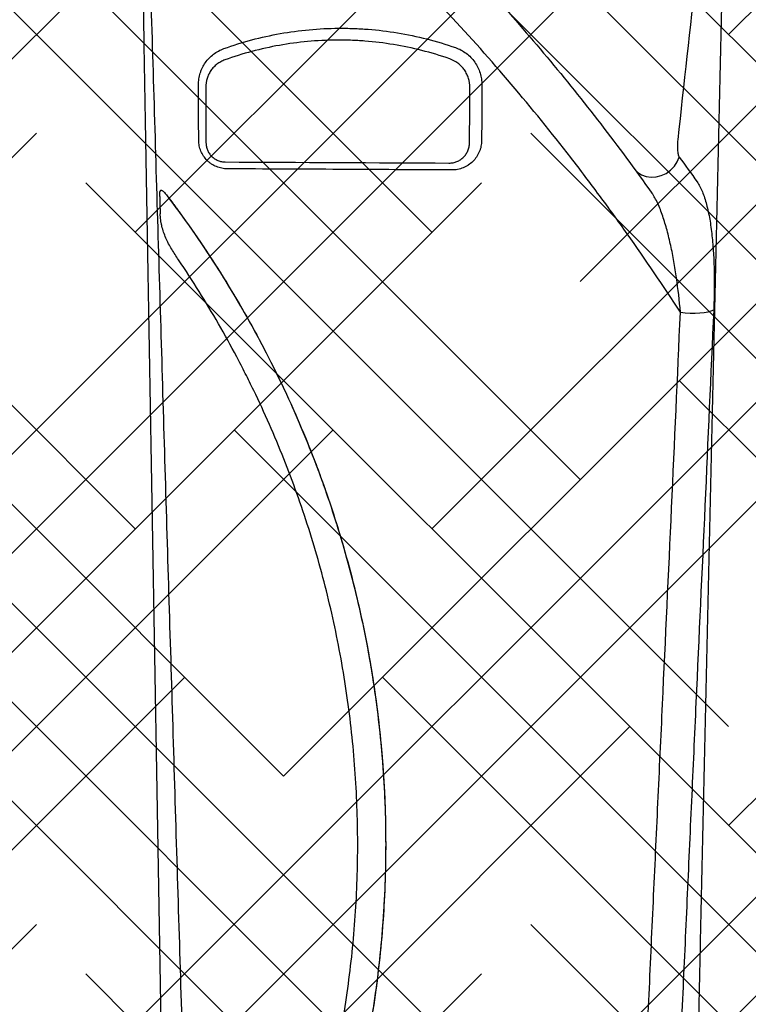
# Model space of a CAD drawing. Units: inches. Extents: x 1541 to 7762, y -577 to 1734.
# Drawn here: x 2377 to 2387, y 332 to 345 of the extents above; entities that cross this region are included whole.
import ezdxf
from ezdxf import colors
from ezdxf.entities.mleader import LeaderData, LeaderLine
from ezdxf.math import Vec2, Vec3

# ---------------------------------------------------------------- set-up
doc = ezdxf.new("R2010")
doc.units = ezdxf.units.IN
doc.header["$MEASUREMENT"] = 0
doc.linetypes.add('HIDDENX2', pattern=[0.75, 0.5, -0.25])
for name, color, linetype in [('Cultec Chamber', 4, 'Continuous'), ('Cultec Separator Row', 6, 'Continuous'), ('Title Block', 7, 'Continuous'), ('Washed Stone', 9, 'Continuous')]:
    doc.layers.add(name, color=color, linetype=linetype)
doc.styles.add('CULTEC', font='arial.ttf')

msp = doc.modelspace()

# ---------------------------------------------------------------- hatches: boundary and pattern name
at = {"layer": 'Cultec Separator Row'}
h = msp.add_hatch(dxfattribs=at)
h.set_pattern_fill('HOUND', color=256, scale=15, angle=45)
h.set_pattern_definition([(45, (1744.2489, 1098.4348), (1.9887378, 3.314563), [15, -7.5]), (135, (1744.2489, 1098.4348), (1.9887378, -3.314563), [15, -7.5])])
edge = h.paths.add_edge_path()
edge.add_line((2337.641, 320.201), (2337.641, 319.408))
edge.add_line((2337.641, 319.408), (2397.64, 319.431))
edge.add_line((2397.64, 319.431), (2397.64, 320.224))
edge.add_line((2397.64, 320.224), (2396.561, 320.214))
edge.add_arc((2396.37, 320.401), 0.268, 209.2312, 315.4393, ccw=False)
edge.add_arc((2336.379, 315.151), 59.977, 4.89687, 13.69634)
edge.add_arc((2348.912, 318.613), 46.982, 13.2134, 24.3742)
edge.add_arc((2468.571, 376.375), 85.91, 203.58082, 206.52951, ccw=False)
edge.add_arc((2352.605, 317.372), 44.642, 33.4932, 50.0478)
edge.add_arc((2367.641, 330.802), 24.862, 56.7518, 86.723)
edge.add_arc((2367.641, 330.802), 24.862, 86.723, 116.7341)
edge.add_arc((2372.961, 326.04), 31.615, 121.4682, 144.3467)
edge.add_arc((2379.793, 321.588), 39.763, 144.8724, 155.6196)
edge.add_arc((2391.293, 316.894), 52.178, 156.1371, 163.7017)
edge.add_arc((2380.811, 318.789), 41.6, 162.1558, 177.7136)
edge.add_arc((2338.51, 320.958), 0.893, 236.4924, 325.205, ccw=False)
edge.add_line((2338.017, 320.214), (2337.749, 320.214))
at = {"layer": 'Washed Stone'}
h = msp.add_hatch(dxfattribs=at)
h.set_pattern_fill('GRAVEL', color=256, scale=6)
h.set_pattern_definition([(228.012788, (-22.79423, 322.79), (-48, -54), [0.807216, -79.914528]), (184.969741, (-23.33423, 322.19), (72, 6), [1.385208, -137.135549]), (132.510447, (-24.71423, 322.07), (60, -66), [0.976728, -96.696196]), (267.273689, (-27.05423, 320.57), (6, 120), [1.261428, -124.881348]), (292.833654, (-27.11423, 319.31), (-30, 72), [1.23693, -122.456239]), (357.273689, (-26.63423, 318.17), (-120, 6), [1.261428, -124.881348]), (37.69424, (-25.37423, 318.11001), (-78, -60), [1.668174, -165.149091]), (72.255328, (-24.05423, 319.13), (42, 132), [1.574928, -155.917929]), (121.429566, (-23.57423, 320.63), (-48, 78), [1.2657, -125.304439]), (175.236358, (-24.23423, 321.71), (66, -6), [1.444992, -70.804575]), (222.397438, (-25.67423, 321.83001), (-72, -66), [1.868688, -185.00025]), (138.814075, (-21.1142, 320.51), (-42, 36), [0.637806, -63.143069]), (171.469234, (-21.59423, 320.93), (78, -12), [1.213422, -120.129068]), (225, (-22.7942, 321.11), (-7e-16, -6), [0.848526, -7.636755]), (203.19859, (-23.2142, 321.83), (30, 12), [0.456948, -45.23769]), (291.80141, (-23.6342, 321.65), (-6, 18), [0.646218, -31.664771]), (30.963757, (-23.3942, 321.05), (18, 12), [1.049574, -33.936137]), (161.56505, (-22.4942, 321.59), (12, -6), [0.758946, -18.21472]), (16.38954, (-27.11423, 321.65), (60, 18), [1.0632, -105.257071]), (70.346176, (-26.09423, 321.95), (-24, -66), [0.891966, -88.304446]), (293.19859, (-22.4942, 322.79), (-12, 30), [0.91389, -44.780749]), (343.61046, (-22.13423, 321.95), (-60, 18), [1.0632, -105.257071]), (339.443955, (-27.1142, 317.93), (-30, 12), [1.02528, -50.238742]), (294.77514, (-26.15423, 317.57), (-30, 66), [0.859068, -85.047858]), (66.80141, (-22.4342, 316.79), (12, 30), [0.91389, -44.780749]), (17.354025, (-22.07423, 317.63), (-78, -24), [1.005786, -99.572542]), (69.443955, (-25.3742, 316.79), (-12, -30), [0.51264, -50.751382]), (101.30993, (-22.7942, 316.79), (-6, 24), [0.30594, -30.288177]), (165.963757, (-22.8542, 317.09), (18, -6), [1.23693, -23.501704]), (186.009006, (-24.05423, 317.39), (60, 6), [1.1463, -113.483539]), (303.69007, (-23.3942, 320.51), (-6, 12), [0.865332, -20.767976]), (353.157227, (-22.91423, 319.79), (102, -12), [1.510764, -149.565376]), (60.945396, (-21.4142, 319.61), (-24, -42), [0.617736, -61.156045]), (90, (-21.114, 320.15), (-6, 6), [0.36, -5.64]), (120.256437, (-24.17423, 317.57), (24, -42), [0.833544, -82.52112]), (48.012788, (-24.59423, 318.29), (48, 54), [1.614432, -79.107312]), (0, (-23.514, 319.49), (6, 6), [1.56, -4.44]), (325.304846, (-21.95423, 319.49), (60, -42), [0.948684, -93.919646]), (254.054604, (-21.1742, 318.95), (-6, -24), [0.873612, -42.807047]), (207.645975, (-21.41423, 318.11), (-114, -60), [1.42239, -140.816845]), (175.426079, (-22.67423, 317.45), (-78, 6), [1.504794, -148.97444])])
h.paths.add_polyline_path([(2547.641, 361.592), (2325.641, 361.592), (2325.641, 313.592), (2547.641, 313.592)])
h.paths.add_polyline_path([(2388.51, 343.746), (2389.862, 341.619), (2390.544, 340.359), (2391.386, 338.702), (2392.181, 336.915), (2392.85, 335.235), (2395.098, 327.36), (2396.177, 320.19), (2397.64, 320.157), (2397.64, 319.327), (2406.634, 319.327), (2406.634, 320.157), (2408.098, 320.19), (2409.304, 327.959), (2410.978, 333.988), (2414.328, 341.441), (2415.235, 342.955), (2416.111, 344.249), (2417.135, 345.614), (2418.033, 346.726), (2419.228, 348.016), (2420.659, 349.418), (2422.303, 350.772), (2423.937, 351.905), (2425.58, 352.876), (2427.439, 353.775), (2429.072, 354.404), (2430.715, 354.906), (2432.213, 355.249), (2434.037, 355.515), (2435.713, 355.665), (2437.527, 355.665), (2439.224, 355.505), (2441.38, 355.18), (2442.667, 354.877), (2444.998, 354.118), (2446.599, 353.446), (2448.164, 352.62), (2449.3, 351.942), (2450.834, 350.871), (2452.07, 349.884), (2452.992, 349.042), (2454.362, 347.712), (2455.464, 346.464), (2456.494, 345.164), (2457.777, 343.351), (2458.603, 342.015), (2459.546, 340.352), (2460.399, 338.646), (2461.176, 336.921), (2461.728, 335.506), (2462.384, 333.781), (2462.832, 332.315), (2463.195, 331.073), (2463.247, 330.886), (2478.995, 330.886), (2479.874, 333.724), (2481.08, 336.909), (2482.087, 339.123), (2483.038, 340.958), (2483.714, 342.123), (2484.488, 343.361), (2485.406, 344.687), (2486.525, 346.151), (2487.708, 347.532), (2488.926, 348.729), (2490.331, 349.978), (2491.426, 350.862), (2492.49, 351.606), (2493.74, 352.413), (2495.091, 353.155), (2496.418, 353.774), (2497.823, 354.316), (2499.242, 354.771), (2500.414, 355.069), (2501.608, 355.313), (2502.692, 355.467), (2503.942, 355.6), (2504.494, 355.636), (2505.032, 355.636), (2506.796, 355.636), (2507.947, 355.551), (2509.574, 355.329), (2511.145, 355.017), (2512.794, 354.547), (2514.555, 353.894), (2515.954, 353.261), (2517.689, 352.332), (2519.382, 351.189), (2521.016, 349.921), (2522.948, 348.116), (2524.206, 346.762), (2525.347, 345.33), (2526.517, 343.717), (2527.639, 341.951), (2528.427, 340.566), (2529.215, 339.033), (2529.932, 337.446), (2530.667, 335.684), (2531.301, 333.946), (2531.728, 332.614), (2532.335, 330.527), (2532.995, 327.837), (2533.295, 326.255), (2533.567, 324.673), (2533.849, 322.732), (2534.038, 321.188), (2534.153, 320.195), (2534.329, 320.142), (2535.622, 320.142), (2535.622, 319.319), (2337.641, 319.319), (2337.641, 320.157), (2339.021, 320.157), (2339.232, 321.148), (2339.421, 322.697), (2339.673, 324.484), (2339.968, 326.276), (2340.336, 328.108), (2340.758, 329.856), (2341.336, 331.99), (2341.947, 333.813), (2342.642, 335.794), (2343.683, 338.264), (2344.809, 340.476), (2345.946, 342.477), (2346.974, 344.048), (2347.966, 345.427), (2348.854, 346.522), (2350.357, 348.156), (2351.882, 349.602), (2353.154, 350.65), (2355.174, 352.06), (2357.44, 353.333), (2358.972, 354.01), (2360.442, 354.539), (2361.906, 354.97), (2363.349, 355.287), (2365.411, 355.566), (2366.57, 355.652), (2368.795, 355.652), (2370.338, 355.513), (2372.136, 355.248), (2374.275, 354.725), (2376.205, 354.049), (2378.019, 353.235), (2379.969, 352.167), (2381.307, 351.26), (2382.255, 350.557), (2383.474, 349.531), (2384.739, 348.338), (2386.105, 346.873), (2387.184, 345.575)], flags=16)

# ---------------------------------------------------------------- linework, layer by layer
at = {"layer": 'Cultec Chamber', "color": 4, "linetype": 'Continuous', "lineweight": 25, "flags": 128}
for points in [[(2385.348, 342.906), (2385.391, 342.86), (2385.445, 342.824), (2385.506, 342.801), (2385.573, 342.791), (2385.643, 342.795), (2385.711, 342.812), (2385.777, 342.843), (2385.836, 342.885), (2385.886, 342.937), (2385.925, 342.996), (2385.952, 343.061)], [(2385.967, 340.982), (2386.032, 340.974), (2386.098, 340.97), (2386.165, 340.97), (2386.228, 340.972), (2386.287, 340.978), (2386.339, 340.988), (2386.381, 341), (2386.413, 341.014)]]:
    msp.add_lwpolyline(points, dxfattribs=at)
at = {"layer": 'Cultec Chamber', "color": 4, "linetype": 'Continuous', "lineweight": 25}
for points, knots in [([(2378.632, 352.66), (2378.678, 350.009), (2378.725, 347.33), (2378.784, 343.949), (2378.796, 343.271), (2378.82, 341.912), (2378.832, 341.232), (2378.867, 339.185), (2378.891, 337.815), (2378.94, 335.064), (2378.964, 333.683), (2379.012, 330.911), (2379.037, 329.521), (2379.073, 327.43), (2379.085, 326.731), (2379.11, 325.332), (2379.122, 324.632), (2379.159, 322.527), (2379.183, 321.12), (2379.208, 319.71)], [0, 0, 0, 0, 0.25, 0.25, 0.3125, 0.3125, 0.375, 0.375, 0.5, 0.5, 0.625, 0.625, 0.75, 0.75, 0.8125, 0.8125, 0.875, 0.875, 1, 1, 1, 1]), ([(2379.105, 349.038), (2379.422, 348.823), (2379.734, 348.599), (2380.12, 348.309), (2380.197, 348.25), (2380.349, 348.132), (2380.425, 348.072), (2380.651, 347.892), (2380.801, 347.771), (2381.538, 347.155), (2382.1, 346.636), (2383.176, 345.553), (2383.689, 344.987), (2384.67, 343.814), (2385.138, 343.206), (2385.585, 342.578)], [0, 0, 0, 0, 0.125, 0.125, 0.15625, 0.15625, 0.1875, 0.1875, 0.25, 0.25, 0.5, 0.5, 0.75, 0.75, 1, 1, 1, 1]), ([(2379.667, 319.71), (2379.656, 320.014), (2379.646, 320.318), (2379.626, 320.926), (2379.616, 321.23), (2379.585, 322.141), (2379.565, 322.748), (2379.525, 323.96), (2379.505, 324.566), (2379.466, 325.776), (2379.446, 326.38), (2379.408, 327.588), (2379.389, 328.191), (2379.351, 329.396), (2379.332, 329.998), (2379.276, 331.802), (2379.239, 333.001), (2379.166, 335.393), (2379.13, 336.585), (2379.076, 338.369), (2379.058, 338.964), (2379.023, 340.15), (2379.005, 340.742), (2378.952, 342.515), (2378.917, 343.693), (2378.846, 346.041), (2378.811, 347.212), (2378.776, 348.378)], [0, 0, 0, 0, 0.03125, 0.03125, 0.0625, 0.0625, 0.125, 0.125, 0.1875, 0.1875, 0.25, 0.25, 0.3125, 0.3125, 0.375, 0.375, 0.5, 0.5, 0.625, 0.625, 0.6875, 0.6875, 0.75, 0.75, 0.875, 0.875, 1, 1, 1, 1]), ([(2385.967, 340.982), (2385.738, 341.335), (2385.5, 341.685), (2385.193, 342.118), (2385.131, 342.205), (2385.007, 342.377), (2384.944, 342.462), (2384.755, 342.718), (2384.627, 342.887), (2383.979, 343.723), (2383.434, 344.366), (2382.286, 345.596), (2381.683, 346.184), (2380.73, 347.018), (2380.404, 347.288), (2379.986, 347.616), (2379.901, 347.681), (2379.732, 347.81), (2379.647, 347.873), (2379.39, 348.063), (2379.218, 348.186), (2379.044, 348.307)], [0, 0, 0, 0, 0.125, 0.125, 0.15625, 0.15625, 0.1875, 0.1875, 0.25, 0.25, 0.5, 0.5, 0.75, 0.75, 0.875, 0.875, 0.90625, 0.90625, 0.9375, 0.9375, 1, 1, 1, 1]), ([(2385.949, 319.706), (2385.973, 320.785), (2385.998, 321.862), (2386.046, 324.012), (2386.07, 325.084), (2386.118, 327.224), (2386.142, 328.292), (2386.19, 330.422), (2386.214, 331.484), (2386.286, 334.66), (2386.333, 336.766), (2386.428, 340.952), (2386.474, 343.031), (2386.521, 345.095)], [0, 0, 0, 0, 0.125, 0.125, 0.25, 0.25, 0.375, 0.375, 0.5, 0.5, 0.75, 0.75, 1, 1, 1, 1]), ([(2379.847, 344.516), (2380.094, 344.604), (2380.345, 344.671), (2380.858, 344.762), (2381.119, 344.786), (2381.418, 344.789), (2381.451, 344.788), (2381.517, 344.787), (2381.55, 344.787), (2381.65, 344.783), (2381.716, 344.779), (2381.914, 344.764), (2382.045, 344.748), (2382.437, 344.683), (2382.696, 344.618), (2382.951, 344.529)], [0, 0, 0, 0, 0.25, 0.25, 0.5, 0.5, 0.53125, 0.53125, 0.5625, 0.5625, 0.625, 0.625, 0.75, 0.75, 1, 1, 1, 1]), ([(2382.874, 344.378), (2382.625, 344.465), (2382.374, 344.528), (2381.994, 344.59), (2381.866, 344.606), (2381.674, 344.621), (2381.61, 344.624), (2381.513, 344.628), (2381.481, 344.629), (2381.416, 344.63), (2381.384, 344.63), (2381.094, 344.627), (2380.841, 344.603), (2380.343, 344.515), (2380.099, 344.45), (2379.86, 344.364)], [0, 0, 0, 0, 0.25, 0.25, 0.375, 0.375, 0.4375, 0.4375, 0.46875, 0.46875, 0.5, 0.5, 0.75, 0.75, 1, 1, 1, 1]), ([(2379.506, 344.03), (2379.506, 344.057), (2379.508, 344.083), (2379.516, 344.136), (2379.522, 344.161), (2379.534, 344.199), (2379.538, 344.212), (2379.548, 344.236), (2379.553, 344.248), (2379.571, 344.284), (2379.584, 344.306), (2379.614, 344.349), (2379.631, 344.369), (2379.667, 344.407), (2379.687, 344.424), (2379.728, 344.456), (2379.75, 344.47), (2379.797, 344.496), (2379.821, 344.507), (2379.847, 344.516)], [0, 0, 0, 0, 0.125, 0.125, 0.25, 0.25, 0.3125, 0.3125, 0.375, 0.375, 0.5, 0.5, 0.625, 0.625, 0.75, 0.75, 0.875, 0.875, 1, 1, 1, 1]), ([(2382.951, 344.529), (2382.977, 344.52), (2383.002, 344.509), (2383.05, 344.484), (2383.073, 344.469), (2383.118, 344.436), (2383.138, 344.417), (2383.176, 344.378), (2383.194, 344.357), (2383.226, 344.311), (2383.24, 344.288), (2383.264, 344.239), (2383.274, 344.213), (2383.29, 344.161), (2383.296, 344.135), (2383.304, 344.082), (2383.306, 344.055), (2383.306, 344.028)], [0, 0, 0, 0, 0.125, 0.125, 0.25, 0.25, 0.375, 0.375, 0.5, 0.5, 0.625, 0.625, 0.75, 0.75, 0.875, 0.875, 1, 1, 1, 1]), ([(2379.86, 344.364), (2379.841, 344.357), (2379.822, 344.348), (2379.787, 344.329), (2379.77, 344.318), (2379.739, 344.294), (2379.725, 344.281), (2379.697, 344.253), (2379.685, 344.237), (2379.662, 344.205), (2379.652, 344.188), (2379.639, 344.162), (2379.635, 344.153), (2379.627, 344.134), (2379.624, 344.125), (2379.609, 344.077), (2379.603, 344.037), (2379.603, 343.996)], [0, 0, 0, 0, 0.125, 0.125, 0.25, 0.25, 0.375, 0.375, 0.5, 0.5, 0.625, 0.625, 0.6875, 0.6875, 0.75, 0.75, 1, 1, 1, 1]), ([(2383.144, 343.996), (2383.144, 344.036), (2383.139, 344.076), (2383.12, 344.136), (2383.113, 344.155), (2383.095, 344.193), (2383.084, 344.211), (2383.06, 344.246), (2383.046, 344.262), (2383.017, 344.292), (2383.001, 344.306), (2382.95, 344.345), (2382.913, 344.364), (2382.874, 344.378)], [0, 0, 0, 0, 0.25, 0.25, 0.375, 0.375, 0.5, 0.5, 0.625, 0.625, 0.75, 0.75, 1, 1, 1, 1]), ([(2379.893, 342.903), (2379.868, 342.903), (2379.844, 342.906), (2379.807, 342.913), (2379.795, 342.916), (2379.771, 342.924), (2379.759, 342.928), (2379.724, 342.942), (2379.702, 342.954), (2379.67, 342.975), (2379.66, 342.983), (2379.64, 342.999), (2379.631, 343.007), (2379.604, 343.034), (2379.588, 343.054), (2379.56, 343.096), (2379.548, 343.118), (2379.529, 343.164), (2379.522, 343.189), (2379.512, 343.237), (2379.51, 343.261), (2379.51, 343.286)], [0, 0, 0, 0, 0.125, 0.125, 0.1875, 0.1875, 0.25, 0.25, 0.375, 0.375, 0.4375, 0.4375, 0.5, 0.5, 0.625, 0.625, 0.75, 0.75, 0.875, 0.875, 1, 1, 1, 1]), ([(2379.607, 343.253), (2379.607, 343.237), (2379.609, 343.221), (2379.615, 343.188), (2379.62, 343.172), (2379.632, 343.141), (2379.64, 343.126), (2379.659, 343.098), (2379.67, 343.084), (2379.688, 343.066), (2379.694, 343.06), (2379.708, 343.049), (2379.715, 343.044), (2379.736, 343.03), (2379.751, 343.022), (2379.775, 343.012), (2379.783, 343.009), (2379.799, 343.004), (2379.807, 343.002), (2379.832, 342.997), (2379.848, 342.995), (2379.864, 342.995)], [0, 0, 0, 0, 0.125, 0.125, 0.25, 0.25, 0.375, 0.375, 0.5, 0.5, 0.5625, 0.5625, 0.625, 0.625, 0.75, 0.75, 0.8125, 0.8125, 0.875, 0.875, 1, 1, 1, 1]), ([(2382.864, 342.981), (2382.874, 342.981), (2382.883, 342.981), (2382.901, 342.983), (2382.911, 342.984), (2382.937, 342.989), (2382.954, 342.995), (2382.979, 343.005), (2382.987, 343.008), (2383.002, 343.017), (2383.01, 343.021), (2383.032, 343.036), (2383.046, 343.047), (2383.07, 343.071), (2383.082, 343.084), (2383.102, 343.113), (2383.111, 343.129), (2383.121, 343.154), (2383.124, 343.162), (2383.13, 343.179), (2383.132, 343.188), (2383.138, 343.215), (2383.14, 343.233), (2383.14, 343.253)], [0, 0, 0, 0, 0.0625, 0.0625, 0.125, 0.125, 0.25, 0.25, 0.3125, 0.3125, 0.375, 0.375, 0.5, 0.5, 0.625, 0.625, 0.75, 0.75, 0.8125, 0.8125, 0.875, 0.875, 1, 1, 1, 1]), ([(2383.302, 343.285), (2383.302, 343.258), (2383.299, 343.231), (2383.291, 343.192), (2383.288, 343.18), (2383.28, 343.154), (2383.276, 343.142), (2383.26, 343.106), (2383.248, 343.083), (2383.218, 343.04), (2383.202, 343.02), (2383.165, 342.984), (2383.145, 342.968), (2383.113, 342.947), (2383.101, 342.94), (2383.078, 342.928), (2383.067, 342.923), (2383.031, 342.908), (2383.006, 342.9), (2382.967, 342.893), (2382.954, 342.891), (2382.927, 342.888), (2382.914, 342.888), (2382.901, 342.888)], [0, 0, 0, 0, 0.125, 0.125, 0.1875, 0.1875, 0.25, 0.25, 0.375, 0.375, 0.5, 0.5, 0.625, 0.625, 0.6875, 0.6875, 0.75, 0.75, 0.875, 0.875, 0.9375, 0.9375, 1, 1, 1, 1]), ([(2385.931, 343.294), (2385.93, 343.282), (2385.929, 343.27), (2385.927, 343.247), (2385.927, 343.235), (2385.926, 343.213), (2385.926, 343.202), (2385.926, 343.18), (2385.927, 343.169), (2385.929, 343.138), (2385.932, 343.119), (2385.938, 343.093), (2385.94, 343.085), (2385.945, 343.072), (2385.948, 343.066), (2385.952, 343.061)], [0, 0, 0, 0, 0.125, 0.125, 0.25, 0.25, 0.375, 0.375, 0.5, 0.5, 0.75, 0.75, 0.875, 0.875, 1, 1, 1, 1]), ([(2382.901, 342.888), (2382.404, 342.891), (2381.905, 342.893), (2380.902, 342.899), (2380.399, 342.901), (2379.893, 342.903)], [0, 0, 0, 0, 0.5, 0.5, 1, 1, 1, 1]), ([(2386.191, 342.729), (2386.218, 342.692), (2386.241, 342.647), (2386.272, 342.57), (2386.282, 342.543), (2386.301, 342.485), (2386.309, 342.455), (2386.334, 342.362), (2386.348, 342.296), (2386.366, 342.192), (2386.371, 342.156), (2386.381, 342.083), (2386.386, 342.045), (2386.398, 341.931), (2386.405, 341.853), (2386.415, 341.694), (2386.418, 341.613), (2386.422, 341.447), (2386.422, 341.362), (2386.42, 341.19), (2386.417, 341.102), (2386.413, 341.014)], [0, 0, 0, 0, 0.125, 0.125, 0.1875, 0.1875, 0.25, 0.25, 0.375, 0.375, 0.4375, 0.4375, 0.5, 0.5, 0.625, 0.625, 0.75, 0.75, 0.875, 0.875, 1, 1, 1, 1]), ([(2378.986, 342.533), (2378.986, 342.542), (2378.986, 342.551), (2378.986, 342.568), (2378.987, 342.576), (2378.989, 342.588), (2378.989, 342.592), (2378.991, 342.599), (2378.993, 342.603), (2378.995, 342.609), (2378.997, 342.611), (2379.001, 342.615), (2379.004, 342.616), (2379.009, 342.616), (2379.012, 342.616), (2379.018, 342.614), (2379.021, 342.612), (2379.03, 342.606), (2379.036, 342.6), (2379.048, 342.588), (2379.053, 342.581), (2379.065, 342.568), (2379.07, 342.561), (2379.076, 342.553)], [0, 0, 0, 0, 0.125, 0.125, 0.25, 0.25, 0.3125, 0.3125, 0.375, 0.375, 0.4375, 0.4375, 0.5, 0.5, 0.5625, 0.5625, 0.625, 0.625, 0.75, 0.75, 0.875, 0.875, 1, 1, 1, 1]), ([(2385.967, 340.982), (2385.954, 341.138), (2385.936, 341.291), (2385.904, 341.515), (2385.893, 341.588), (2385.867, 341.733), (2385.853, 341.804), (2385.83, 341.909), (2385.822, 341.944), (2385.806, 342.012), (2385.797, 342.046), (2385.77, 342.145), (2385.751, 342.208), (2385.72, 342.299), (2385.709, 342.328), (2385.687, 342.385), (2385.675, 342.412), (2385.639, 342.491), (2385.613, 342.538), (2385.585, 342.578)], [0, 0, 0, 0, 0.25, 0.25, 0.375, 0.375, 0.5, 0.5, 0.5625, 0.5625, 0.625, 0.625, 0.75, 0.75, 0.8125, 0.8125, 0.875, 0.875, 1, 1, 1, 1]), ([(2379.076, 342.553), (2379.099, 342.523), (2379.123, 342.491), (2379.159, 342.443), (2379.171, 342.427), (2379.195, 342.395), (2379.207, 342.379), (2379.219, 342.362)], [0, 0, 0, 0, 0.5, 0.5, 0.75, 0.75, 1, 1, 1, 1]), ([(2379.076, 342.553), (2379.306, 342.251), (2379.524, 341.941), (2379.831, 341.463), (2379.93, 341.302), (2380.075, 341.057), (2380.122, 340.975), (2380.215, 340.81), (2380.26, 340.727), (2380.484, 340.31), (2380.649, 339.971), (2380.877, 339.453), (2380.949, 339.279), (2381.053, 339.016), (2381.087, 338.928), (2381.152, 338.751), (2381.184, 338.662), (2381.339, 338.218), (2381.448, 337.861), (2381.637, 337.141), (2381.717, 336.779), (2381.85, 336.051), (2381.902, 335.684), (2381.978, 334.947), (2382.002, 334.577), (2382.016, 334.017), (2382.017, 333.831), (2382.012, 333.458), (2382.006, 333.272), (2381.977, 332.716), (2381.943, 332.349), (2381.848, 331.623), (2381.787, 331.262), (2381.638, 330.549), (2381.55, 330.195), (2381.348, 329.494), (2381.233, 329.147), (2381.04, 328.632), (2380.972, 328.46), (2380.83, 328.121), (2380.756, 327.953), (2380.524, 327.455), (2380.357, 327.128), (2380.088, 326.649), (2379.995, 326.49), (2379.803, 326.177), (2379.704, 326.022), (2379.602, 325.869)], [0, 0, 0, 0, 0.0625, 0.0625, 0.09375, 0.09375, 0.109375, 0.109375, 0.125, 0.125, 0.1875, 0.1875, 0.21875, 0.21875, 0.234375, 0.234375, 0.25, 0.25, 0.3125, 0.3125, 0.375, 0.375, 0.4375, 0.4375, 0.5, 0.5, 0.53125, 0.53125, 0.5625, 0.5625, 0.625, 0.625, 0.6875, 0.6875, 0.75, 0.75, 0.8125, 0.8125, 0.84375, 0.84375, 0.875, 0.875, 0.9375, 0.9375, 0.96875, 0.96875, 1, 1, 1, 1]), ([(2379.239, 341.684), (2379.223, 341.707), (2379.207, 341.731), (2379.177, 341.778), (2379.162, 341.802), (2379.133, 341.851), (2379.119, 341.875), (2379.093, 341.925), (2379.081, 341.95), (2379.058, 342.002), (2379.048, 342.028), (2379.03, 342.08), (2379.022, 342.107), (2379.013, 342.148), (2379.01, 342.162), (2379.004, 342.19), (2379.002, 342.204), (2378.998, 342.232), (2378.996, 342.246), (2378.994, 342.275), (2378.993, 342.288), (2378.993, 342.302)], [0, 0, 0, 0, 0.125, 0.125, 0.25, 0.25, 0.375, 0.375, 0.5, 0.5, 0.625, 0.625, 0.75, 0.75, 0.8125, 0.8125, 0.875, 0.875, 0.9375, 0.9375, 1, 1, 1, 1]), ([(2379.219, 342.362), (2379.438, 342.064), (2379.644, 341.76), (2380.032, 341.138), (2380.214, 340.82), (2380.552, 340.172), (2380.709, 339.842), (2380.926, 339.336), (2380.995, 339.166), (2381.127, 338.823), (2381.189, 338.65), (2381.368, 338.126), (2381.472, 337.774), (2381.654, 337.068), (2381.731, 336.712), (2381.858, 335.999), (2381.908, 335.64), (2381.98, 334.92), (2382.003, 334.558), (2382.014, 334.104), (2382.015, 334.013), (2382.016, 333.83), (2382.016, 333.739), (2382.012, 333.466), (2382.006, 333.285), (2381.978, 332.743), (2381.946, 332.385), (2381.856, 331.674), (2381.798, 331.321), (2381.655, 330.621), (2381.57, 330.273), (2381.424, 329.756), (2381.372, 329.585), (2381.289, 329.328), (2381.261, 329.243), (2381.202, 329.072), (2381.172, 328.988), (2381.017, 328.565), (2380.882, 328.234), (2380.587, 327.584), (2380.428, 327.265), (2380.086, 326.639), (2379.903, 326.332), (2379.709, 326.031)], [0, 0, 0, 0, 0.0625, 0.0625, 0.125, 0.125, 0.1875, 0.1875, 0.21875, 0.21875, 0.25, 0.25, 0.3125, 0.3125, 0.375, 0.375, 0.4375, 0.4375, 0.5, 0.5, 0.515625, 0.515625, 0.53125, 0.53125, 0.5625, 0.5625, 0.625, 0.625, 0.6875, 0.6875, 0.75, 0.75, 0.78125, 0.78125, 0.796875, 0.796875, 0.8125, 0.8125, 0.875, 0.875, 0.9375, 0.9375, 1, 1, 1, 1]), ([(2379.687, 326.709), (2379.853, 326.989), (2380.009, 327.274), (2380.299, 327.853), (2380.434, 328.147), (2380.683, 328.743), (2380.798, 329.046), (2381.006, 329.66), (2381.099, 329.972), (2381.224, 330.446), (2381.263, 330.605), (2381.335, 330.927), (2381.368, 331.087), (2381.459, 331.571), (2381.509, 331.894), (2381.584, 332.542), (2381.611, 332.867), (2381.641, 333.519), (2381.645, 333.846), (2381.629, 334.503), (2381.61, 334.832), (2381.563, 335.327), (2381.544, 335.492), (2381.501, 335.823), (2381.477, 335.987), (2381.394, 336.479), (2381.328, 336.804), (2381.173, 337.447), (2381.084, 337.765), (2380.884, 338.396), (2380.772, 338.708), (2380.527, 339.326), (2380.392, 339.631), (2380.21, 340.009), (2380.172, 340.085), (2380.096, 340.235), (2380.058, 340.31), (2379.939, 340.533), (2379.858, 340.681), (2379.606, 341.119), (2379.428, 341.404), (2379.239, 341.684)], [0, 0, 0, 0, 0.0625, 0.0625, 0.125, 0.125, 0.1875, 0.1875, 0.25, 0.25, 0.28125, 0.28125, 0.3125, 0.3125, 0.375, 0.375, 0.4375, 0.4375, 0.5, 0.5, 0.5625, 0.5625, 0.59375, 0.59375, 0.625, 0.625, 0.6875, 0.6875, 0.75, 0.75, 0.8125, 0.8125, 0.875, 0.875, 0.890625, 0.890625, 0.90625, 0.90625, 0.9375, 0.9375, 1, 1, 1, 1]), ([(2384.959, 319.705), (2384.97, 319.93), (2384.981, 320.154), (2385.003, 320.603), (2385.015, 320.828), (2385.049, 321.501), (2385.073, 321.95), (2385.12, 322.846), (2385.143, 323.294), (2385.188, 324.189), (2385.21, 324.636), (2385.276, 325.976), (2385.318, 326.867), (2385.401, 328.647), (2385.442, 329.535), (2385.503, 330.866), (2385.523, 331.309), (2385.564, 332.194), (2385.584, 332.637), (2385.625, 333.52), (2385.645, 333.962), (2385.686, 334.843), (2385.707, 335.284), (2385.768, 336.604), (2385.809, 337.482), (2385.889, 339.235), (2385.928, 340.109), (2385.967, 340.982)], [0, 0, 0, 0, 0.03125, 0.03125, 0.0625, 0.0625, 0.125, 0.125, 0.1875, 0.1875, 0.25, 0.25, 0.375, 0.375, 0.5, 0.5, 0.5625, 0.5625, 0.625, 0.625, 0.6875, 0.6875, 0.75, 0.75, 0.875, 0.875, 1, 1, 1, 1]), ([(2386.413, 341.014), (2386.374, 340.14), (2386.335, 339.264), (2386.256, 337.509), (2386.215, 336.63), (2386.155, 335.307), (2386.135, 334.866), (2386.095, 333.983), (2386.075, 333.541), (2386.035, 332.656), (2386.015, 332.213), (2385.975, 331.326), (2385.954, 330.882), (2385.894, 329.55), (2385.853, 328.66), (2385.771, 326.878), (2385.729, 325.985), (2385.664, 324.644), (2385.642, 324.196), (2385.597, 323.3), (2385.574, 322.851), (2385.528, 321.953), (2385.505, 321.504), (2385.471, 320.83), (2385.46, 320.605), (2385.437, 320.155), (2385.426, 319.931), (2385.416, 319.706)], [0, 0, 0, 0, 0.125, 0.125, 0.25, 0.25, 0.3125, 0.3125, 0.375, 0.375, 0.4375, 0.4375, 0.5, 0.5, 0.625, 0.625, 0.75, 0.75, 0.8125, 0.8125, 0.875, 0.875, 0.9375, 0.9375, 0.96875, 0.96875, 1, 1, 1, 1])]:
    msp.add_open_spline(points, degree=3, knots=knots, dxfattribs=at)
for points in [[(2386.179, 345.535), (2386.095, 344.788), (2386.013, 344.041), (2385.931, 343.294)], [(2379.51, 343.286), (2379.508, 343.534), (2379.507, 343.782), (2379.506, 344.03)], [(2383.306, 344.028), (2383.305, 343.781), (2383.304, 343.533), (2383.302, 343.285)], [(2379.603, 343.996), (2379.604, 343.748), (2379.606, 343.501), (2379.607, 343.253)], [(2383.14, 343.253), (2383.142, 343.501), (2383.143, 343.748), (2383.144, 343.996)], [(2379.864, 342.995), (2380.873, 342.991), (2381.873, 342.986), (2382.864, 342.981)], [(2385.952, 343.061), (2386.032, 342.951), (2386.112, 342.841), (2386.191, 342.729)], [(2378.986, 342.533), (2378.988, 342.456), (2378.99, 342.379), (2378.993, 342.302)]]:
    msp.add_open_spline(points, degree=3, dxfattribs=at)
at = {"layer": 'Cultec Separator Row', "linetype": 'HIDDENX2', "ltscale": 5, "const_width": 0.373}
msp.add_lwpolyline([(2337.641, 320.201), (2337.641, 319.408), (2397.64, 319.431), (2397.64, 320.224), (2396.561, 320.214, -0.499716), (2396.137, 320.271, 0.038414), (2394.65, 329.352, 0.048737), (2391.706, 338.002, -0.012867), (2389.834, 342.007, 0.072359), (2381.272, 351.593, 0.131525), (2369.062, 355.623, 0.131702), (2356.457, 353.006, 0.100159), (2347.272, 344.468, 0.046928), (2343.575, 338.002, 0.033019), (2341.212, 331.537, 0.067988), (2339.244, 320.449, -0.407648), (2338.017, 320.214), (2337.749, 320.214)], format="xyb", dxfattribs=at)

# ---------------------------------------------------------------- leaders
at = {"layer": 'Title Block'}
ml = msp.add_multileader_mtext('Standard', dxfattribs=at)
ml.set_content('CULTEC RECHARGER 360HD\\PHEAVY DUTY CHAMBER IN SEPARATOR ROW', color=256, style='CULTEC')
ml.set_leader_properties()
ml.build(insert=Vec2(0, 0))
ml.multileader.update_dxf_attribs({"dogleg_length": 2, "arrow_head_size": 2.5, "scale": 2.5})
ctx = ml.context
ctx.base_point, ctx.scale, ctx.char_height, ctx.arrow_head_size, ctx.landing_gap_size, ctx.plane_origin = Vec3(2401.521, 416.385), 2.5, 2.5, 2.5, 2.5, Vec3(2354.211, 369.824)
notes = []
notes.append((ctx, [(1, (1, 1, 0), (2396.521, 416.385), (1, 0), 5, [(0, [(2374.031, 337.607)], 0, [])])]))
ctx.mtext.insert, ctx.mtext.width, ctx.mtext.flow_direction = Vec3(2404.021, 417.657), 84.50051, 5
for ctx, leaders in notes:
    for number, flags, end, landing, length, lines in leaders:
        leader = LeaderData()
        leader.index, (leader.has_last_leader_line, leader.has_dogleg_vector, leader.attachment_direction) = number, flags
        leader.last_leader_point, leader.dogleg_vector, leader.dogleg_length = Vec3(end), Vec3(landing), length
        for number, points, colour, breaks in lines:
            line = LeaderLine()
            line.index, line.vertices, line.color, line.breaks = number, Vec3.list(points), colors.encode_raw_color(colour), breaks
            leader.lines.append(line)
        ctx.leaders.append(leader)

doc.saveas('drawing.dxf')
